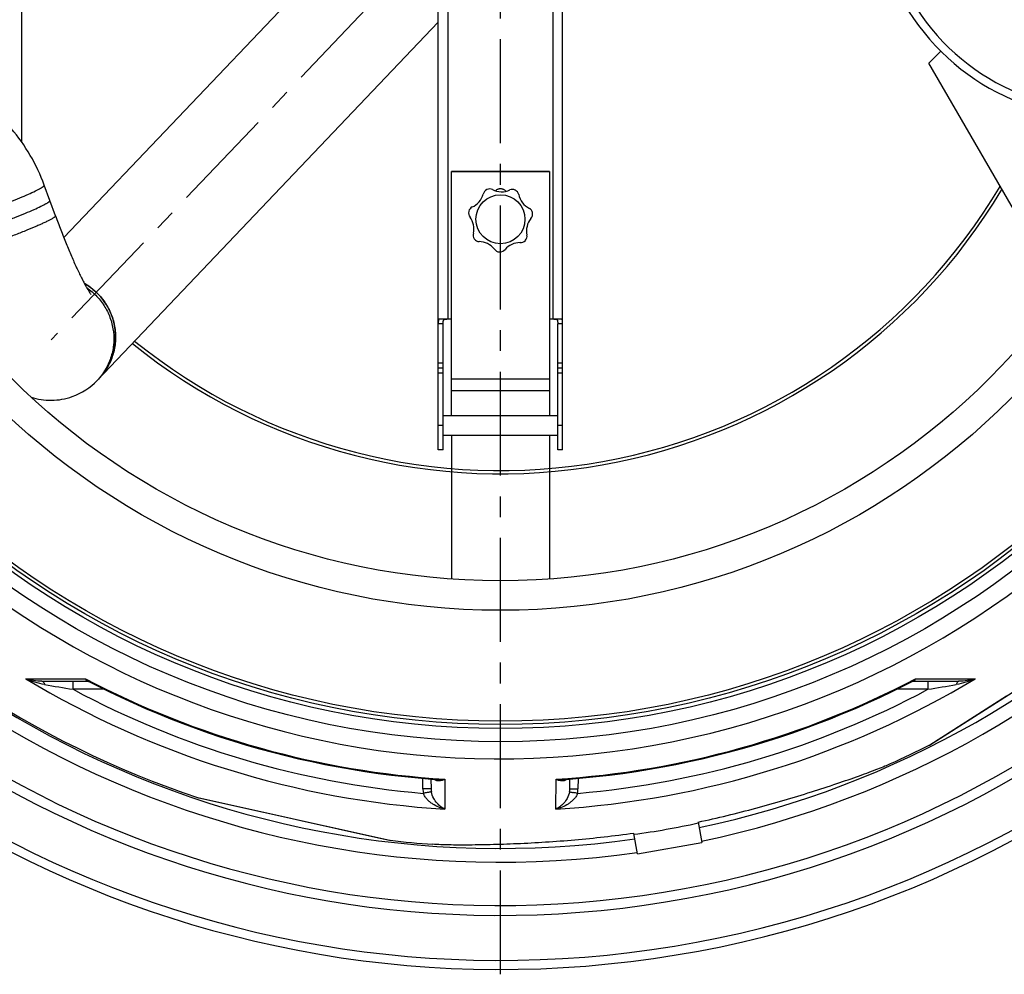
# Model space of a CAD drawing. Units: inches. Extents: x 9060 to 14065, y 13427 to 17293.
# Drawn here: x 12880 to 13482, y 14340 to 14923 of the extents above; entities that cross this region are included whole.
import ezdxf

# ---------------------------------------------------------------- set-up
doc = ezdxf.new("R2010")
doc.units = ezdxf.units.IN
doc.header["$LTSCALE"] = 2
doc.linetypes.add('CENTRO', pattern=[50.8, 31.75, -6.35, 6.35, -6.35])
for name, color, linetype in [('-D1-[Secció i Contorns]', 20, 'Continuous'), ('-D2-[Peça i El. Ppals]', 144, 'Continuous'), ('-D3-[Linies secundaries]', 124, 'Continuous'), ('-EJES', 234, 'CENTRO')]:
    doc.layers.add(name, color=color, linetype=linetype)

msp = doc.modelspace()

# ---------------------------------------------------------------- linework, layer by layer
at = {"layer": '-D1-[Secció i Contorns]'}
for radius in [441, 423]:
    msp.add_circle((13173.87, 15003.06), radius, dxfattribs=at)
msp.add_arc((13173.87, 15003.06), 660.5, 203.25477, 353.04315, dxfattribs=at)
at = {"layer": '-D2-[Peça i El. Ppals]'}
for p, q in [((12880.87, 15308.14), (12880.87, 14848.57)), ((13135.87, 14713.06), (13135.87, 15293.06)), ((13211.87, 14713.06), (13211.87, 15293.06)), ((13141.87, 14740.06), (13141.87, 15266.06)), ((13205.87, 15266.06), (13205.87, 14740.06)), ((13136.56, 15031.11), (12906.8, 14789.85)), ((12927.28, 14702.6), (13135.87, 14921.62)), ((13435.87, 14896.56), (13443.12, 14903.82)), ((13517.16, 14755.92), (13435.87, 14896.56)), ((13143.87, 14830.27), (13203.87, 14830.27)), ((13143.87, 14830.17), (13143.87, 14830.27)), ((13203.87, 14830.17), (13143.87, 14830.17)), ((13143.87, 14681.06), (13143.87, 14830.17)), ((13203.87, 14830.27), (13203.87, 14830.17)), ((13203.87, 14830.17), (13203.87, 14681.06)), ((12901.73, 14803.16), (12894.91, 14821.91)), ((13138.87, 14737.06), (13135.87, 14737.06)), ((13143.87, 14740.06), (13136.67, 14740.06)), ((13211.06, 14740.06), (13203.87, 14740.06)), ((13208.87, 14737.74), (13208.87, 14737.06)), ((13211.87, 14737.06), (13208.87, 14737.06)), ((13208.87, 14713.06), (13208.87, 14737.06)), ((13211.87, 14737.4), (13211.87, 14737.93)), ((13138.87, 14713.06), (13135.87, 14713.06)), ((13135.87, 14660.06), (13135.87, 14713.06)), ((13138.87, 14660.06), (13138.87, 14713.06)), ((13211.87, 14713.06), (13208.87, 14713.06)), ((13208.87, 14660.06), (13208.87, 14713.06)), ((13211.87, 14660.06), (13211.87, 14713.06)), ((13138.87, 14710.06), (13135.87, 14710.06)), ((13138.87, 14707.06), (13135.87, 14707.06)), ((13211.87, 14710.06), (13208.87, 14710.06)), ((13211.87, 14707.06), (13208.87, 14707.06)), ((13203.87, 14703.3), (13143.87, 14703.3)), ((13203.87, 14696.3), (13143.87, 14696.3)), ((13138.87, 14681.06), (13208.87, 14681.06)), ((13138.87, 14675.06), (13135.87, 14675.06)), ((13211.87, 14675.06), (13208.87, 14675.06)), ((13138.87, 14669.06), (13208.87, 14669.06)), ((13143.87, 14669.06), (13143.87, 14581.13)), ((13203.87, 14669.06), (13203.87, 14581.13)), ((13138.87, 14660.06), (13135.87, 14660.06)), ((13211.87, 14660.06), (13208.87, 14660.06))]:
    msp.add_line(p, q, dxfattribs=at)
for points in [[(13177.22, 14818.17), (13177.05, 14818.35), (13176.79, 14818.59), (13176.51, 14818.81), (13176.22, 14819), (13175.91, 14819.18), (13175.59, 14819.33), (13175.26, 14819.45), (13174.92, 14819.54), (13174.57, 14819.61), (13174.22, 14819.65), (13173.87, 14819.67), (13173.51, 14819.65), (13173.16, 14819.61), (13172.82, 14819.54), (13172.48, 14819.45), (13172.15, 14819.33), (13171.82, 14819.18), (13171.52, 14819), (13171.22, 14818.81), (13170.95, 14818.59), (13170.82, 14818.48)], [(13136.67, 14740.06), (13136.56, 14740.05), (13136.45, 14740.03), (13136.36, 14739.99), (13136.28, 14739.94), (13136.2, 14739.88), (13136.14, 14739.8), (13136.09, 14739.71), (13136.04, 14739.61), (13136, 14739.49), (13135.97, 14739.36), (13135.94, 14739.22), (13135.92, 14739.07), (13135.9, 14738.9), (13135.89, 14738.73), (13135.88, 14738.54), (13135.87, 14738.35), (13135.87, 14738.14), (13135.87, 14737.93), (13135.87, 14737.72)], [(13138.87, 14713.06), (13138.87, 14737.74), (13138.87, 14737.96), (13138.88, 14738.17), (13138.88, 14738.38), (13138.9, 14738.57), (13138.91, 14738.75), (13138.94, 14738.92), (13138.97, 14739.07), (13139.01, 14739.22), (13139.06, 14739.34), (13139.12, 14739.46), (13139.19, 14739.56), (13139.27, 14739.65), (13139.36, 14739.73), (13139.46, 14739.8), (13139.58, 14739.86), (13139.71, 14739.91), (13139.85, 14739.95), (13140.01, 14739.99), (13140.18, 14740.01), (13140.36, 14740.03), (13140.55, 14740.04), (13140.75, 14740.05), (13140.96, 14740.05), (13141.18, 14740.06)], [(13206.55, 14740.06), (13206.77, 14740.05), (13206.98, 14740.05), (13207.19, 14740.04), (13207.38, 14740.03), (13207.56, 14740.01), (13207.73, 14739.99), (13207.89, 14739.95), (13208.03, 14739.91), (13208.16, 14739.86), (13208.28, 14739.8), (13208.38, 14739.73), (13208.47, 14739.65), (13208.55, 14739.56), (13208.61, 14739.46), (13208.67, 14739.34), (13208.72, 14739.22), (13208.76, 14739.07), (13208.8, 14738.92), (13208.82, 14738.75), (13208.84, 14738.57), (13208.85, 14738.38), (13208.86, 14738.17), (13208.86, 14737.96), (13208.87, 14737.74)], [(13211.87, 14737.93), (13211.86, 14738.14), (13211.86, 14738.35), (13211.85, 14738.54), (13211.85, 14738.73), (13211.83, 14738.9), (13211.82, 14739.07), (13211.8, 14739.22), (13211.77, 14739.36), (13211.74, 14739.49), (13211.7, 14739.61), (13211.65, 14739.71), (13211.59, 14739.8), (13211.53, 14739.88), (13211.46, 14739.94), (13211.38, 14739.99), (13211.28, 14740.03), (13211.18, 14740.05), (13211.06, 14740.06)]]:
    msp.add_lwpolyline(points, dxfattribs=at)
msp.add_circle((13173.87, 14801.06), 15, dxfattribs=at)
for centre, radius, start, end in [((13541.87, 15003.06), 140, 76.58533, 283.41467), ((13541.87, 15003.06), 135, 75.26128, 284.73872), ((13173.87, 15003.06), 357.59, 230.99154, 329.06073), ((13173.87, 15003.06), 355.61, 231.01725, 329.23898), ((13167.29, 14815.64), 4, 115.71292, 168.57351), ((13173.87, 14801.06), 20, 113.99406, 114.56697), ((13167.29, 14815.64), 4, 65.69014, 112.84811), ((13174.59, 14829.87), 12, 241.88874, 295.24372), ((13181.17, 14815.29), 4, 64.28435, 111.44232), ((13173.87, 14801.06), 20, 62.56549, 63.13839), ((13181.17, 14815.29), 4, 14.26156, 61.41954), ((13151.79, 14819.59), 12, 293.31731, 344.77211), ((13196.85, 14818.46), 12, 190.46017, 243.81515), ((13158.36, 14805.01), 4, 117.11871, 164.27668), ((13189.55, 14804.23), 4, 12.85578, 60.01375), ((13158.36, 14805.01), 4, 167.14149, 220.00208), ((13173.87, 14801.06), 20, 165.42263, 165.99554), ((13145.61, 14795.35), 12, 346.64606, 36.20068), ((13201.8, 14793.94), 12, 140.93177, 192.38657), ((13189.55, 14804.23), 4, 317.13037, 9.99097), ((13173.87, 14801.06), 20, 11.13692, 11.70982), ((13161.11, 14791.4), 4, 162.84466, 215.70525), ((13173.87, 14801.06), 20, 216.8512, 217.42411), ((13161.11, 14791.4), 4, 218.57006, 265.72803), ((13186.12, 14790.77), 4, 321.4272, 8.58518), ((13160.72, 14775.41), 12, 38.07463, 89.52943), ((13173.47, 14785.06), 4, 214.27323, 267.13382), ((13173.47, 14785.06), 4, 269.99863, 322.85922), ((13185.72, 14774.78), 12, 89.5032, 139.05783), ((13186.12, 14790.77), 4, 265.7018, 318.56239), ((13173.87, 14801.06), 20, 319.70835, 320.28125), ((13173.87, 14801.06), 20, 268.27978, 268.85268), ((12900.59, 14728.95), 37.92, 21.75554, 60.18004), ((12900.85, 14729.08), 37.63, 20.55375, 21.72955), ((12900.89, 14729.09), 37.59, 20.28501, 20.55344), ((12901.87, 14728.94), 36.56, 316.39818, 317.93837), ((12898.95, 14729.55), 39.1, 289.46113, 316.43837)]:
    msp.add_arc(centre, radius, start, end, dxfattribs=at)
for points, knots in [([(12894.91, 14821.91), (12892.61, 14828.21), (12886.88, 14840.44), (12875.14, 14856.92), (12860.64, 14871.05), (12843.84, 14882.36), (12825.29, 14890.5), (12805.59, 14895.19), (12785.37, 14896.3), (12771.95, 14894.62), (12765.39, 14893.2)], [0, 0, 0, 0, 0.12494, 0.249888, 0.374852, 0.499837, 0.624847, 0.74988, 0.874933, 1, 1, 1, 1]), ([(12824.43, 14796.25), (12824.47, 14796.16), (12824.68, 14796.06), (12824.97, 14796.02), (12825.31, 14796.02), (12825.73, 14796.04), (12826.24, 14796.09), (12826.82, 14796.18), (12827.76, 14796.34), (12829.12, 14796.62), (12831.77, 14797.26), (12835.72, 14798.34), (12841.1, 14799.97), (12847.19, 14801.94), (12853.77, 14804.18), (12860.57, 14806.61), (12867.34, 14809.12), (12873.82, 14811.63), (12879.76, 14814.04), (12884.92, 14816.25), (12888.64, 14817.96), (12891.08, 14819.18), (12892.31, 14819.83), (12893.13, 14820.31), (12893.63, 14820.62), (12894.05, 14820.9), (12894.39, 14821.16), (12894.65, 14821.39), (12894.84, 14821.6), (12894.95, 14821.81), (12894.91, 14821.91)], [0, 0, 0, 0, 0.004147, 0.00757, 0.012055, 0.017639, 0.024334, 0.032137, 0.041038, 0.06207, 0.087257, 0.149149, 0.224417, 0.310209, 0.403255, 0.5, 0.596745, 0.689791, 0.775583, 0.850851, 0.912743, 0.93793, 0.958962, 0.967863, 0.975666, 0.982361, 0.987945, 0.99243, 0.995853, 1, 1, 1, 1]), ([(12827.84, 14786.88), (12827.88, 14786.78), (12828.09, 14786.69), (12828.38, 14786.65), (12828.73, 14786.64), (12829.15, 14786.66), (12829.65, 14786.72), (12830.23, 14786.8), (12831.17, 14786.97), (12832.53, 14787.25), (12835.18, 14787.89), (12839.13, 14788.97), (12844.51, 14790.6), (12850.6, 14792.57), (12857.18, 14794.81), (12863.98, 14797.23), (12870.75, 14799.75), (12877.23, 14802.26), (12883.17, 14804.67), (12888.33, 14806.88), (12892.05, 14808.59), (12894.49, 14809.8), (12895.72, 14810.46), (12896.54, 14810.94), (12897.04, 14811.25), (12897.46, 14811.53), (12897.8, 14811.78), (12898.06, 14812.01), (12898.26, 14812.23), (12898.36, 14812.43), (12898.32, 14812.53)], [0, 0, 0, 0, 0.004147, 0.00757, 0.012055, 0.017639, 0.024334, 0.032137, 0.041038, 0.06207, 0.087257, 0.149149, 0.224417, 0.310209, 0.403255, 0.5, 0.596745, 0.689791, 0.775583, 0.850851, 0.912743, 0.93793, 0.958962, 0.967863, 0.975666, 0.982361, 0.987945, 0.99243, 0.995853, 1, 1, 1, 1]), ([(12901.73, 14803.16), (12901.77, 14803.05), (12901.64, 14802.82), (12901.41, 14802.58), (12901.1, 14802.32), (12900.69, 14802.03), (12900.19, 14801.71), (12899.6, 14801.35), (12898.62, 14800.8), (12897.17, 14800.05), (12895.17, 14799.08), (12892.84, 14798.01), (12889.17, 14796.39), (12883.98, 14794.22), (12877.22, 14791.54), (12869.97, 14788.8), (12864.99, 14787), (12862.48, 14786.11)], [0, 0, 0, 0, 0.008175, 0.015166, 0.024398, 0.035935, 0.049784, 0.065935, 0.084356, 0.127829, 0.179763, 0.239596, 0.306665, 0.459423, 0.631164, 0.814117, 1, 1, 1, 1]), ([(12901.73, 14803.16), (12902.78, 14800.28), (12904.89, 14794.63), (12908.15, 14786.42), (12911.39, 14778.72), (12914.52, 14771.72), (12917.06, 14766.43), (12918.96, 14762.72), (12920.21, 14760.39), (12921.33, 14758.42), (12922.25, 14756.89), (12922.92, 14755.85), (12923.27, 14755.34), (12923.39, 14755.18)], [0, 0, 0, 0, 0.174216, 0.342992, 0.502703, 0.649543, 0.779299, 0.836225, 0.886817, 0.930071, 0.964667, 0.988806, 1, 1, 1, 1]), ([(12919.44, 14761.86), (12921.9, 14760.45), (12926.5, 14757.07), (12932.1, 14750.61), (12936.13, 14743.07), (12938.36, 14734.84), (12938.69, 14726.34), (12937.11, 14718.01), (12933.68, 14710.26), (12930.28, 14705.75), (12928.35, 14703.73)], [0, 0, 0, 0, 0.125637, 0.251286, 0.376795, 0.502043, 0.626957, 0.751536, 0.875844, 1, 1, 1, 1]), ([(12920.94, 14759.12), (12923.17, 14757.6), (12927.31, 14754.05), (12932.25, 14747.55), (12935.69, 14740.15), (12937.46, 14732.21), (12937.49, 14724.09), (12935.77, 14716.17), (12932.39, 14708.83), (12929.12, 14704.54), (12927.28, 14702.6)], [0, 0, 0, 0, 0.125687, 0.251338, 0.376822, 0.502034, 0.626923, 0.751496, 0.875817, 1, 1, 1, 1]), ([(12929.02, 14704.45), (12930.14, 14705.69), (12932.21, 14708.33), (12934.75, 14712.68), (12936.67, 14717.33), (12937.94, 14722.21), (12938.54, 14727.23), (12938.46, 14732.29), (12937.69, 14737.3), (12936.73, 14740.54), (12936.15, 14742.12)], [0, 0, 0, 0, 0.12451, 0.249086, 0.373778, 0.498628, 0.623667, 0.74891, 0.874357, 1, 1, 1, 1]), ([(12886.79, 14692.39), (12888.79, 14691.74), (12892.92, 14690.76), (12899.31, 14690.29), (12905.75, 14690.87), (12909.94, 14691.96), (12911.97, 14692.68)], [0, 0, 0, 0, 0.245815, 0.495519, 0.747308, 1, 1, 1, 1])]:
    msp.add_open_spline(points, degree=3, knots=knots, dxfattribs=at)
at = {"layer": '-D3-[Linies secundaries]'}
for p, q in [((13436.28, 14479.67), (13537.32, 14544.03)), ((12883.57, 14520.24), (12920.06, 14520.2)), ((12893.47, 14518.71), (12921.49, 14518.71)), ((12912.46, 14518.71), (12912.46, 14513.76)), ((12922.08, 14518.57), (12922.09, 14518.57)), ((13425.65, 14518.57), (13425.65, 14518.57)), ((13426.25, 14518.71), (13454.27, 14518.71)), ((13427.68, 14520.2), (13464.16, 14520.24)), ((13435.27, 14518.71), (13435.27, 14513.76)), ((12931.63, 14513.76), (12912.46, 14513.76)), ((13435.27, 14513.76), (13416.11, 14513.76)), ((13436.46, 14479.79), (13483.42, 14509.71)), ((13436.1, 14479.57), (13436.31, 14479.7)), ((13436.31, 14479.7), (13436.46, 14479.79)), ((13126.44, 14452.93), (13126.39, 14459.31)), ((13131.39, 14458.89), (13131.44, 14452.93)), ((13139.79, 14458.81), (13139.95, 14440.54)), ((13207.79, 14440.54), (13207.95, 14458.81)), ((13216.29, 14452.93), (13216.35, 14458.89)), ((13221.35, 14459.31), (13221.29, 14452.93)), ((12989.13, 14447.46), (12989.37, 14447.41)), ((12989.33, 14447.41), (13106.29, 14421.48)), ((12989.37, 14447.41), (12989.54, 14447.37)), ((12989.54, 14447.37), (13043.91, 14435.32)), ((13129.31, 14450.66), (13129.1, 14450.62)), ((13218.42, 14450.66), (13218.64, 14450.62)), ((13043.91, 14435.32), (13051.72, 14433.59)), ((13051.72, 14433.59), (13097.38, 14423.46)), ((13294.76, 14432.62), (13296.97, 14420.08)), ((13097.38, 14423.46), (13097.55, 14423.43)), ((13097.55, 14423.43), (13106.09, 14421.53)), ((13106.09, 14421.53), (13106.46, 14421.45)), ((13106.46, 14421.45), (13106.49, 14421.45)), ((13257.58, 14413.13), (13255.37, 14425.68)), ((13257.58, 14413.13), (13296.97, 14420.08))]:
    msp.add_line(p, q, dxfattribs=at)
for points in [[(12921.49, 14518.71), (12921.56, 14518.71), (12921.67, 14518.7), (12921.78, 14518.68), (12921.9, 14518.64), (12922.01, 14518.6), (12922.08, 14518.57)], [(12922.09, 14518.57), (12927, 14516.05), (12934.37, 14512.4), (12941.8, 14508.86), (12949.27, 14505.42), (12956.8, 14502.11), (12964.38, 14498.9), (12972, 14495.81), (12979.67, 14492.83), (12987.38, 14489.97), (12995.14, 14487.23), (13002.94, 14484.6), (13010.77, 14482.09), (13018.64, 14479.7), (13026.55, 14477.43), (13034.49, 14475.27), (13042.46, 14473.24), (13050.46, 14471.33), (13058.49, 14469.53), (13066.54, 14467.86), (13074.62, 14466.31), (13082.72, 14464.88), (13090.85, 14463.57), (13098.99, 14462.38), (13107.14, 14461.32), (13115.32, 14460.38), (13123.5, 14459.56), (13131.7, 14458.86), (13135.23, 14458.6)], [(13212.51, 14458.6), (13216.02, 14458.86), (13224.22, 14459.56), (13232.41, 14460.37), (13240.58, 14461.31), (13248.74, 14462.38), (13256.88, 14463.56), (13265, 14464.87), (13273.1, 14466.3), (13281.18, 14467.86), (13289.23, 14469.53), (13297.26, 14471.32), (13305.26, 14473.24), (13313.23, 14475.27), (13321.17, 14477.42), (13329.08, 14479.7), (13336.95, 14482.09), (13344.79, 14484.6), (13352.58, 14487.23), (13360.34, 14489.97), (13368.05, 14492.83), (13375.72, 14495.81), (13383.35, 14498.9), (13390.92, 14502.1), (13398.45, 14505.42), (13405.93, 14508.85), (13413.35, 14512.39), (13420.72, 14516.05), (13425.65, 14518.57)], [(13425.65, 14518.57), (13425.72, 14518.6), (13425.83, 14518.64), (13425.95, 14518.68), (13426.07, 14518.7), (13426.18, 14518.71), (13426.25, 14518.71)]]:
    msp.add_lwpolyline(points, dxfattribs=at)
for radius in [521.32, 513.29, 510.83, 508.84]:
    msp.add_circle((13173.87, 15003.06), radius, dxfattribs=at)
for centre, radius, start, end in [((13173.87, 15003.06), 531.82, 197.46337, 0), ((13173.87, 15003.06), 654.97, 203.28235, 352.98413), ((13173.87, 15003.06), 627.48, 203.42627, 352.67515), ((13173.87, 15003.06), 621.44, 203.45968, 352.60337), ((13173.87, 15003.06), 586.54, 281.95413, 352.16069), ((13173.87, 15003.06), 595, 281.9263, 352.27286), ((13173.87, 15003.06), 595, 203.61349, 278.07367), ((13173.87, 15003.06), 586.54, 203.66574, 278.0459), ((13173.87, 15003.06), 585.5, 220.46096, 251.61026), ((13173.87, 15001.79), 562.28, 238.91712, 266.54176), ((13173.87, 15004.73), 546.98, 242.35341, 266.4278), ((13173.87, 15001.79), 562.28, 273.45824, 301.08288), ((13173.87, 15004.73), 546.98, 273.5722, 297.64659), ((13424, 17679.89), 3207.18, 260.50818, 260.82236), ((13173.87, 15001.73), 553.58, 241.8226, 265.11436), ((13173.87, 15001.73), 553.58, 274.88564, 298.1774), ((12906.01, 17787.74), 3316.48, 279.18282, 279.48664), ((13173.87, 15003.06), 585.5, 294.04556, 296.61026), ((13435.21, 14481.35), 2, 296.60812, 302.5), ((13141.61, 14453.06), 15.17, 180.50661, 191.00905), ((13142, 14453.02), 10.56, 180.50104, 190.59924), ((13205.73, 14453.02), 10.56, 349.40094, 359.4989), ((13206.12, 14453.06), 15.17, 348.9912, 359.49315), ((12989.77, 14449.36), 2, 251.96244, 257.5), ((13222.56, 13958.71), 500.71, 100.75822, 101.03544), ((13125.16, 13958.66), 500.76, 78.96459, 79.24178), ((13194.33, 14887), 465.91, 277.53972, 282.46028), ((13106.72, 14423.43), 2, 257.5, 263.39188), ((13173.87, 15003.06), 585.5, 263.39124, 265.95521)]:
    msp.add_arc(centre, radius, start, end, dxfattribs=at)
for points, knots in [([(12895.11, 14516.61), (12893.1, 14516.95), (12889.17, 14517.93), (12885.39, 14519.4), (12883.57, 14520.24)], [0, 0, 0, 0, 0.504087, 1, 1, 1, 1]), ([(12893.47, 14518.71), (12891.75, 14518.71), (12888.4, 14518.99), (12885.13, 14519.75), (12883.57, 14520.24)], [0, 0, 0, 0, 0.512194, 1, 1, 1, 1]), ([(12893.47, 14518.71), (12893.55, 14518.71), (12893.71, 14518.69), (12893.96, 14518.58), (12894.19, 14518.4), (12894.5, 14518.05), (12894.83, 14517.45), (12895.02, 14516.91), (12895.11, 14516.61)], [0, 0, 0, 0, 0.085698, 0.177254, 0.279244, 0.394514, 0.668772, 1, 1, 1, 1]), ([(12920.06, 14520.2), (12920.12, 14519.99), (12920.26, 14519.59), (12920.58, 14519.1), (12920.99, 14518.78), (12921.33, 14518.71), (12921.49, 14518.71)], [0, 0, 0, 0, 0.304469, 0.559574, 0.781682, 1, 1, 1, 1]), ([(12920.06, 14520.2), (12920.21, 14520.03), (12920.8, 14519.4), (12921.51, 14518.86), (12922.08, 14518.57)], [0, 0, 0, 0, 0.260825, 1, 1, 1, 1]), ([(13425.65, 14518.57), (13425.84, 14518.66), (13426.59, 14519.11), (13427.24, 14519.7), (13427.68, 14520.2)], [0, 0, 0, 0, 0.241347, 1, 1, 1, 1]), ([(13426.25, 14518.71), (13426.41, 14518.71), (13426.74, 14518.78), (13427.16, 14519.1), (13427.48, 14519.59), (13427.62, 14519.99), (13427.68, 14520.2)], [0, 0, 0, 0, 0.218318, 0.440426, 0.695531, 1, 1, 1, 1]), ([(13464.16, 14520.24), (13462.34, 14519.4), (13458.57, 14517.93), (13454.63, 14516.95), (13452.62, 14516.61)], [0, 0, 0, 0, 0.495913, 1, 1, 1, 1]), ([(13454.27, 14518.71), (13454.19, 14518.71), (13454.02, 14518.69), (13453.78, 14518.58), (13453.55, 14518.4), (13453.24, 14518.05), (13452.9, 14517.45), (13452.71, 14516.91), (13452.62, 14516.61)], [0, 0, 0, 0, 0.085698, 0.177254, 0.279244, 0.394514, 0.668772, 1, 1, 1, 1]), ([(13464.16, 14520.24), (13462.6, 14519.75), (13459.33, 14518.99), (13455.98, 14518.71), (13454.27, 14518.71)], [0, 0, 0, 0, 0.487806, 1, 1, 1, 1]), ([(13294.76, 14432.62), (13300.69, 14433.87), (13312.49, 14436.55), (13330.01, 14441.02), (13347.18, 14445.86), (13363.7, 14450.89), (13379.06, 14455.91), (13390.84, 14460), (13399.17, 14463.05), (13404.37, 14465.03), (13408.72, 14466.77), (13411.31, 14467.86), (13412.45, 14468.37)], [0, 0, 0, 0, 0.14757, 0.294779, 0.440491, 0.582146, 0.715389, 0.834163, 0.885915, 0.931361, 0.969642, 1, 1, 1, 1]), ([(13133.21, 14458.75), (13133.44, 14458.59), (13133.91, 14458.32), (13134.95, 14457.97), (13136.36, 14457.86), (13138.09, 14458.15), (13139.22, 14458.56), (13139.79, 14458.81)], [0, 0, 0, 0, 0.120207, 0.238066, 0.476356, 0.728399, 1, 1, 1, 1]), ([(13135.23, 14458.6), (13135.6, 14458.57), (13137.13, 14458.51), (13138.65, 14458.64), (13139.79, 14458.81)], [0, 0, 0, 0, 0.24621, 1, 1, 1, 1]), ([(13207.95, 14458.81), (13208.51, 14458.56), (13209.65, 14458.15), (13211.38, 14457.86), (13212.78, 14457.97), (13213.82, 14458.32), (13214.3, 14458.59), (13214.52, 14458.75)], [0, 0, 0, 0, 0.271601, 0.523644, 0.761934, 0.879794, 1, 1, 1, 1]), ([(13207.95, 14458.81), (13208.33, 14458.75), (13209.84, 14458.56), (13211.37, 14458.52), (13212.51, 14458.6)], [0, 0, 0, 0, 0.254285, 1, 1, 1, 1]), ([(13131.44, 14452.93), (13131.44, 14452.93), (13131.43, 14452.93), (13131.42, 14452.93), (13131.38, 14452.93), (13131.34, 14452.94), (13131.29, 14452.94), (13131.19, 14452.94), (13131.05, 14452.94), (13130.84, 14452.94), (13130.59, 14452.94), (13130.29, 14452.95), (13129.97, 14452.95), (13129.6, 14452.95), (13129.06, 14452.94), (13128.33, 14452.94), (13127.4, 14452.94), (13126.77, 14452.93), (13126.44, 14452.93)], [0, 0, 0, 0, 0.001278, 0.004913, 0.010936, 0.019336, 0.030096, 0.043191, 0.076255, 0.118212, 0.16866, 0.227112, 0.293006, 0.365709, 0.444519, 0.617377, 0.804939, 1, 1, 1, 1]), ([(13216.29, 14452.93), (13216.29, 14452.93), (13216.31, 14452.93), (13216.32, 14452.93), (13216.35, 14452.93), (13216.39, 14452.94), (13216.45, 14452.94), (13216.54, 14452.94), (13216.69, 14452.94), (13216.9, 14452.94), (13217.15, 14452.94), (13217.44, 14452.95), (13217.77, 14452.95), (13218.13, 14452.95), (13218.67, 14452.94), (13219.4, 14452.94), (13220.33, 14452.94), (13220.97, 14452.93), (13221.29, 14452.93)], [0, 0, 0, 0, 0.001278, 0.004913, 0.010936, 0.019336, 0.030096, 0.043191, 0.076255, 0.118212, 0.16866, 0.227112, 0.293006, 0.365709, 0.444519, 0.617377, 0.804939, 1, 1, 1, 1]), ([(13139.95, 14440.54), (13138.65, 14440.82), (13136.05, 14441.64), (13132.99, 14443.21), (13130.7, 14444.86), (13129.09, 14446.34), (13127.67, 14448.09), (13126.97, 14449.44), (13126.72, 14450.16)], [0, 0, 0, 0, 0.23554, 0.478993, 0.604572, 0.733161, 0.865114, 1, 1, 1, 1]), ([(13131.62, 14451.08), (13131.6, 14451.08), (13131.53, 14451.07), (13131.4, 14451.05), (13131.19, 14451.01), (13130.93, 14450.96), (13130.6, 14450.9), (13130.05, 14450.8), (13129.62, 14450.72), (13129.31, 14450.66)], [0, 0, 0, 0, 0.028466, 0.0872, 0.175384, 0.291753, 0.434632, 0.601962, 1, 1, 1, 1]), ([(13139.95, 14440.54), (13139.08, 14440.92), (13137.35, 14441.97), (13134.97, 14444.17), (13132.84, 14447.19), (13131.88, 14449.69), (13131.62, 14451.08)], [0, 0, 0, 0, 0.205163, 0.433856, 0.694874, 1, 1, 1, 1]), ([(13216.11, 14451.08), (13215.85, 14449.69), (13214.9, 14447.19), (13212.76, 14444.17), (13210.39, 14441.97), (13208.65, 14440.92), (13207.79, 14440.54)], [0, 0, 0, 0, 0.305126, 0.566144, 0.794837, 1, 1, 1, 1]), ([(13221.01, 14450.16), (13220.77, 14449.44), (13220.06, 14448.09), (13218.65, 14446.34), (13217.04, 14444.86), (13214.75, 14443.21), (13211.69, 14441.64), (13209.09, 14440.82), (13207.79, 14440.54)], [0, 0, 0, 0, 0.134886, 0.266839, 0.395428, 0.521007, 0.76446, 1, 1, 1, 1]), ([(13216.11, 14451.08), (13216.14, 14451.08), (13216.2, 14451.07), (13216.34, 14451.05), (13216.54, 14451.01), (13216.81, 14450.96), (13217.14, 14450.9), (13217.68, 14450.8), (13218.12, 14450.72), (13218.42, 14450.66)], [0, 0, 0, 0, 0.028466, 0.0872, 0.175384, 0.291753, 0.434632, 0.601962, 1, 1, 1, 1]), ([(13255.37, 14425.68), (13249.37, 14424.82), (13237.36, 14423.3), (13219.37, 14421.52), (13201.58, 14420.18), (13184.33, 14419.26), (13168.18, 14418.72), (13155.71, 14418.54), (13146.85, 14418.56), (13141.29, 14418.64), (13136.6, 14418.79), (13133.79, 14418.93), (13132.55, 14419.02)], [0, 0, 0, 0, 0.147569, 0.294776, 0.440488, 0.582142, 0.715385, 0.834159, 0.885911, 0.931358, 0.969641, 1, 1, 1, 1])]:
    msp.add_open_spline(points, degree=3, knots=knots, dxfattribs=at)
at = {"layer": '-EJES'}
for p, q in [((13173.87, 14339.56), (13173.87, 15666.56)), ((13165.79, 15007.42), (12899.12, 14727.42))]:
    msp.add_line(p, q, dxfattribs=at)

doc.saveas('drawing.dxf')
